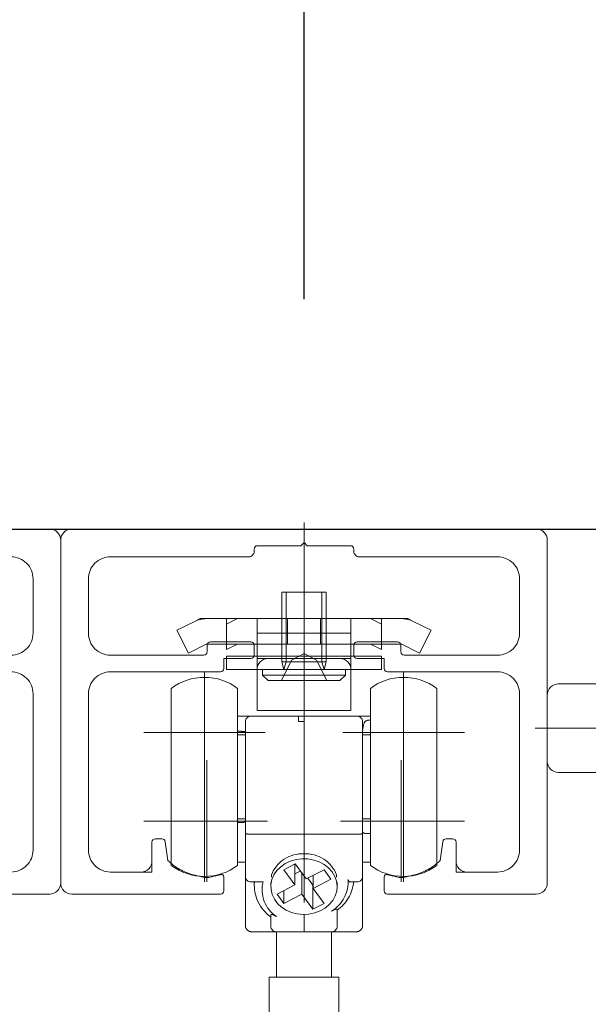
# Model space of a CAD drawing. Units: millimetres. Extents: x -4275 to 7850, y -3045 to 3045.
# Drawn here: x 1364 to 1415, y 407 to 496 of the extents above; entities that cross this region are included whole.
import ezdxf

# ---------------------------------------------------------------- set-up
doc = ezdxf.new("R2010")
doc.units = ezdxf.units.MM
doc.header["$LTSCALE"] = 20
doc.header["$PDMODE"] = 1
doc.header["$PDSIZE"] = -2
for name, color, linetype, lineweight in [('1図面枠', 7, 'Continuous', 15), ('2寸法-1', 7, 'Continuous', 15), ('2寸法-2', 7, 'Continuous', 15), ('3一般', 7, 'Continuous', 15)]:
    doc.layers.add(name, color=color, linetype=linetype, lineweight=lineweight)
doc.styles.add('MS PGothic', font='txt', dxfattribs={"bigfont": 'MS PGothic'})
doc.dimstyles.new('SANWA-1', dxfattribs={"dimtxt": 33.826244, "dimasz": 12.712402, "dimexe": 20, "dimexo": 20, "dimgap": 2, "dimtad": 1, "dimdec": 8, "dimdsep": 46, "dimtxsty": 'MS PGothic', "dimblk": 'DOT', "dimblk1": 'DOT', "dimblk2": 'DOT', "dimcen": 0, "dimazin": 0, "dimtfac": 0.8, "dimtdec": 8, "dimtix": 1, "dimtmove": 0, "dimatfit": 0, "dimldrblk": 'DOT', "dimfxl": 1, "dimfrac": 2, "dimtolj": 1, "dimarcsym": 0})

# ---------------------------------------------------------------- blocks, each defined once
blk = doc.blocks.new('_Dot')
at = {"color": 0, "linetype": 'ByBlock', "lineweight": -2}
blk.add_line((-0.5, 0), (-1, 0), dxfattribs=at)
at = {"color": 0, "linetype": 'ByBlock', "const_width": 0.5}
blk.add_lwpolyline([(-0.25, 0, 1), (0.25, 0, 1)], format="xyb", close=True, dxfattribs=at)
blk = doc.blocks.new('*D12')
at = {"layer": '2寸法-2', "color": 0, "linetype": 'Continuous', "lineweight": -2}
for p, q in [((1345.464, 470.801), (1345.464, 620)), ((1389.464, 470.801), (1389.464, 620)), ((1332.751, 600), (1320.039, 600)), ((1345.464, 600), (1389.464, 600)), ((1402.176, 600), (1414.889, 600))]:
    blk.add_line(p, q, dxfattribs=at)
at = {"layer": 'Defpoints', "color": 0}
for p in [(1389.464, 600), (1345.464, 450.801), (1389.464, 450.801)]:
    blk.add_point(p, dxfattribs=at)
at = {"layer": '2寸法-2', "color": 0, "lineweight": -2, "xscale": 12.71240234375, "yscale": 12.71240234375, "zscale": 12.71240234375}
blk.add_blockref('_Dot', (1345.464, 600), dxfattribs=at)
at = {"layer": '2寸法-2', "color": 0, "lineweight": -2, "xscale": 12.71240234375, "yscale": 12.71240234375, "zscale": 12.71240234375, "rotation": 180}
blk.add_blockref('_Dot', (1389.464, 600), dxfattribs=at)
at = {"layer": '2寸法-2', "color": 0, "lineweight": 15, "insert": (1262, 626.447), "char_height": 33.8262, "attachment_point": 5, "style": 'MS PGothic'}
blk.add_mtext('\\A1;44', dxfattribs=at)
blk = doc.blocks.new('*D14')
at = {"layer": '2寸法-2', "color": 0, "linetype": 'Continuous', "lineweight": -2}
for p, q in [((1389.464, 470.801), (1389.464, 620)), ((1433.464, 470), (1433.464, 620)), ((1376.751, 600), (1364.039, 600)), ((1389.464, 600), (1433.464, 600)), ((1446.176, 600), (1458.889, 600))]:
    blk.add_line(p, q, dxfattribs=at)
at = {"layer": 'Defpoints', "color": 0}
for p in [(1433.464, 600), (1389.464, 450.801), (1433.464, 450)]:
    blk.add_point(p, dxfattribs=at)
at = {"layer": '2寸法-2', "color": 0, "lineweight": -2, "xscale": 12.71240234375, "yscale": 12.71240234375, "zscale": 12.71240234375}
blk.add_blockref('_Dot', (1389.464, 600), dxfattribs=at)
at = {"layer": '2寸法-2', "color": 0, "lineweight": -2, "xscale": 12.71240234375, "yscale": 12.71240234375, "zscale": 12.71240234375, "rotation": 180}
blk.add_blockref('_Dot', (1433.464, 600), dxfattribs=at)
at = {"layer": '2寸法-2', "color": 0, "lineweight": 15, "insert": (1607.636, 626.447), "char_height": 33.8262, "attachment_point": 5, "style": 'MS PGothic'}
blk.add_mtext('\\A1;44', dxfattribs=at)
blk = doc.blocks.new('*D15')
at = {"layer": '2寸法-1', "color": 0, "linetype": 'Continuous', "lineweight": -2}
for p, q in [((1323.464, 469), (1323.464, 720)), ((1451.464, 470), (1451.464, 720)), ((1438.751, 700), (1336.176, 700))]:
    blk.add_line(p, q, dxfattribs=at)
at = {"layer": 'Defpoints', "color": 0}
for p in [(1323.464, 700), (1451.464, 450), (1323.464, 449)]:
    blk.add_point(p, dxfattribs=at)
at = {"layer": '2寸法-1', "color": 0, "lineweight": -2, "xscale": 12.71240234375, "yscale": 12.71240234375, "zscale": 12.71240234375, "rotation": 180}
blk.add_blockref('_Dot', (1323.464, 700), dxfattribs=at)
at = {"layer": '2寸法-1', "color": 0, "lineweight": -2, "xscale": 12.71240234375, "yscale": 12.71240234375, "zscale": 12.71240234375}
blk.add_blockref('_Dot', (1451.464, 700), dxfattribs=at)
at = {"layer": '2寸法-1', "color": 0, "lineweight": 15, "insert": (1387.464, 719.009), "char_height": 33.8262, "attachment_point": 5, "style": 'MS PGothic'}
blk.add_mtext('\\A1;128', dxfattribs=at)
blk = doc.blocks.new('グループ-28')
at = {"layer": '3一般', "color": 7, "linetype": 'Continuous', "lineweight": 30}
blk.add_line((1273.464, 450), (1507.464, 450), dxfattribs=at)
blk = doc.blocks.new('グループ-33')
at = {"layer": '3一般', "color": 7, "linetype": 'Continuous', "lineweight": 15}
for p, q in [((1380.464, 437.099), (1380.464, 426.099)), ((1398.464, 437.099), (1398.464, 426.099)), ((1377.464, 435.599), (1377.464, 419.599)), ((1383.464, 435.599), (1383.464, 419.599)), ((1395.464, 426.12), (1395.464, 435.599)), ((1401.464, 426.12), (1401.464, 435.599)), ((1383.464, 433.099), (1384.664, 433.099)), ((1384.664, 433.099), (1388.964, 433.099)), ((1389.464, 433.099), (1388.964, 433.099)), ((1388.964, 433.099), (1388.964, 432.599)), ((1389.464, 432.599), (1389.464, 433.099)), ((1389.464, 433.099), (1394.264, 433.099)), ((1395.464, 433.099), (1394.264, 433.099)), ((1395.464, 432.722), (1395.264, 432.722)), ((1384.164, 422.568), (1384.164, 432.599)), ((1389.464, 432.599), (1388.964, 432.599)), ((1389.464, 432.599), (1389.464, 422.42)), ((1394.764, 432.599), (1394.764, 422.568)), ((1385.964, 431.599), (1374.964, 431.599)), ((1383.464, 431.722), (1383.664, 431.722)), ((1384.164, 431.399), (1383.464, 431.399)), ((1403.964, 431.599), (1392.964, 431.599)), ((1395.464, 431.399), (1394.764, 431.399)), ((1380.464, 429.099), (1380.464, 418.099)), ((1398.464, 429.099), (1398.464, 418.099)), ((1395.464, 419.599), (1395.464, 426.12)), ((1401.464, 419.599), (1401.464, 426.12)), ((1383.464, 423.799), (1384.164, 423.799)), ((1394.764, 423.799), (1395.464, 423.799)), ((1385.964, 423.599), (1374.964, 423.599)), ((1383.464, 423.475), (1383.664, 423.475)), ((1403.964, 423.599), (1392.964, 423.599)), ((1384.164, 418.599), (1384.164, 422.568)), ((1384.664, 422.42), (1389.464, 422.42)), ((1394.264, 422.42), (1389.464, 422.42)), ((1389.464, 422.42), (1389.464, 420.645)), ((1394.764, 422.568), (1394.764, 418.599)), ((1395.464, 422.475), (1395.264, 422.475)), ((1383.464, 419.899), (1383.664, 419.899)), ((1384.164, 419.899), (1383.664, 419.899)), ((1388.658, 419.726), (1387.637, 419.196)), ((1388.638, 419.716), (1388.638, 417.842)), ((1389.658, 418.371), (1388.658, 419.726)), ((1395.264, 419.899), (1394.764, 419.899)), ((1395.464, 419.899), (1395.264, 419.899)), ((1384.164, 414.099), (1384.164, 418.599)), ((1386.514, 418.545), (1386.514, 418.737)), ((1387.637, 419.196), (1388.638, 417.842)), ((1388.638, 418.836), (1389.127, 419.091)), ((1389.27, 418.898), (1389.27, 416.986)), ((1391.273, 419.21), (1389.658, 418.371)), ((1389.8, 418.445), (1390.27, 417.81)), ((1390.29, 418.7), (1390.29, 417.516)), ((1391.905, 418.355), (1391.273, 419.21)), ((1392.414, 418.737), (1392.414, 418.545)), ((1394.764, 418.599), (1394.764, 414.099)), ((1384.664, 418.099), (1385.764, 418.099)), ((1384.964, 418.099), (1384.964, 417.754)), ((1386.464, 418.087), (1386.464, 417.679)), ((1388.638, 417.842), (1387.022, 417.003)), ((1390.27, 417.81), (1390.29, 417.82)), ((1390.27, 417.81), (1390.27, 415.631)), ((1390.29, 417.516), (1391.905, 418.355)), ((1391.29, 416.161), (1390.29, 417.516)), ((1392.464, 417.679), (1392.464, 418.087)), ((1394.264, 418.099), (1393.689, 418.099)), ((1387.022, 417.003), (1387.654, 416.147)), ((1387.654, 417.331), (1387.654, 416.147)), ((1387.654, 416.147), (1389.27, 416.986)), ((1389.27, 416.986), (1390.27, 415.631)), ((1390.27, 415.631), (1391.29, 416.161)), ((1386.464, 414.326), (1386.464, 415.061)), ((1389.464, 415.163), (1389.464, 414.054)), ((1392.464, 415.547), (1392.464, 414.326)), ((1386.464, 414.326), (1386.464, 414.099)), ((1389.464, 413.599), (1389.464, 414.054)), ((1392.464, 414.326), (1392.464, 414.099)), ((1386.964, 413.599), (1384.664, 413.599)), ((1389.464, 413.599), (1386.964, 413.599)), ((1386.989, 413.599), (1386.989, 409.499)), ((1391.964, 413.599), (1389.464, 413.599)), ((1391.939, 409.499), (1391.939, 413.599)), ((1394.264, 413.599), (1391.964, 413.599)), ((1392.614, 409.499), (1386.314, 409.499)), ((1386.314, 409.499), (1386.314, 405.772)), ((1392.614, 405.773), (1392.614, 409.499)), ((1385.564, 404.299), (1385.564, 405.799)), ((1393.364, 404.299), (1393.364, 405.799)), ((1383.164, 404.299), (1381.964, 404.299)), ((1381.964, 404.299), (1381.964, 391.299)), ((1383.164, 404.299), (1385.964, 404.299)), ((1383.164, 404.299), (1383.164, 391.299)), ((1385.464, 404.199), (1383.714, 404.199)), ((1385.964, 404.299), (1385.964, 403.699)), ((1392.964, 404.299), (1395.764, 404.299)), ((1392.964, 403.699), (1392.964, 404.299)), ((1395.214, 404.199), (1393.464, 404.199)), ((1396.964, 404.299), (1395.764, 404.299)), ((1395.764, 391.299), (1395.764, 404.299)), ((1396.964, 391.299), (1396.964, 404.299)), ((1383.214, 403.699), (1383.214, 392.999)), ((1385.964, 403.699), (1385.964, 401.199)), ((1388.298, 403.999), (1390.63, 403.999)), ((1392.964, 401.199), (1392.964, 403.699)), ((1395.714, 403.699), (1395.714, 392.999)), ((1386.176, 400.099), (1392.752, 400.099)), ((1383.214, 392.999), (1383.164, 392.999)), ((1383.214, 391.399), (1383.214, 392.999)), ((1395.764, 392.999), (1395.714, 392.999)), ((1395.714, 392.999), (1395.714, 391.399)), ((1381.964, 391.299), (1383.164, 391.299)), ((1395.714, 391.399), (1383.214, 391.399)), ((1395.764, 391.299), (1396.964, 391.299))]:
    blk.add_line(p, q, dxfattribs=at)
at = {"layer": '3一般', "color": 7, "linetype": 'Continuous', "lineweight": 15, "flags": 128}
for points in [[(1383.464, 435.599, 0.162278), (1380.464, 436.599, 0.162278), (1377.464, 435.599)], [(1401.464, 435.599, 0.162278), (1398.464, 436.599, 0.162278), (1395.464, 435.599)], [(1384.664, 433.099, 0.198912), (1384.31, 432.952, 0.198912), (1384.164, 432.599)], [(1394.764, 432.599, 0.198912), (1394.617, 432.952, 0.198912), (1394.264, 433.099)], [(1389.464, 420.645, 0.157405), (1387.681, 420.167, 0.157405), (1386.514, 418.737)], [(1392.414, 418.737, 0.157405), (1391.247, 420.167, 0.157405), (1389.464, 420.645)], [(1377.464, 419.599, 0.162278), (1380.464, 418.599, 0.162278), (1383.464, 419.599)], [(1395.464, 419.599, 0.162278), (1398.464, 418.599, 0.162278), (1401.464, 419.599)], [(1384.164, 418.599, 0.198912), (1384.31, 418.245, 0.198912), (1384.664, 418.099)], [(1394.264, 418.099, 0.198912), (1394.617, 418.245, 0.198912), (1394.764, 418.599)], [(1384.983, 418.099, 0.131463), (1385.301, 416.322, 0.131463), (1386.464, 414.941)], [(1385.764, 418.099, 0.154843), (1385.868, 416.345, 0.154843), (1386.964, 414.973)], [(1391.964, 415.468, 0.134994), (1393.102, 416.693, 0.134994), (1393.454, 418.326)], [(1392.464, 415.547, 0.106438), (1393.483, 416.662, 0.106438), (1393.953, 418.099)], [(1386.464, 414.099, 0.198912), (1386.61, 413.745, 0.198912), (1386.964, 413.599)], [(1391.964, 413.599, 0.198912), (1392.317, 413.745, 0.198912), (1392.464, 414.099)], [(1385.697, 406.138, 0.093667), (1385.598, 405.981, 0.093667), (1385.564, 405.799)], [(1385.82, 406.219, 0.062075), (1385.754, 406.186, 0.062075), (1385.697, 406.138)], [(1386.197, 406.042, 0.310331), (1389.464, 403.799, 0.310331), (1392.73, 406.042)], [(1393.231, 406.138, 0.062075), (1393.174, 406.186, 0.062075), (1393.107, 406.219)], [(1393.364, 405.799, 0.093667), (1393.329, 405.981, 0.093667), (1393.231, 406.138)], [(1383.714, 404.199, 0.198912), (1383.36, 404.052, 0.198912), (1383.214, 403.699)], [(1385.964, 403.699, 0.198912), (1385.817, 404.052, 0.198912), (1385.464, 404.199)], [(1393.464, 404.199, 0.198912), (1393.11, 404.052, 0.198912), (1392.964, 403.699)], [(1395.714, 403.699, 0.198912), (1395.567, 404.052, 0.198912), (1395.214, 404.199)], [(1385.964, 401.299, 0.414214), (1389.464, 397.799, 0.414214), (1392.964, 401.299)], [(1385.964, 401.199, 0.414214), (1389.464, 397.699, 0.414214), (1392.964, 401.199)]]:
    blk.add_lwpolyline(points, format="xyb", dxfattribs=at)
blk.add_lwpolyline([(1392.014, 419.003), (1391.691, 419.364), (1391.297, 419.67), (1390.843, 419.913), (1390.345, 420.084), (1389.819, 420.177), (1389.282, 420.19), (1388.75, 420.122), (1388.241, 419.976), (1387.772, 419.756), (1387.356, 419.469), (1387.009, 419.125), (1386.741, 418.734), (1386.56, 418.309), (1386.472, 417.864), (1386.481, 417.413), (1386.585, 416.971), (1386.782, 416.551), (1387.065, 416.168), (1387.425, 415.833), (1387.851, 415.557), (1388.329, 415.35), (1388.843, 415.217), (1389.377, 415.164), (1389.914, 415.191), (1390.436, 415.298), (1390.927, 415.482), (1391.371, 415.737), (1391.754, 416.054), (1392.063, 416.423), (1392.289, 416.832), (1392.424, 417.269), (1392.463, 417.719), (1392.407, 418.167), (1392.255, 418.6), (1392.014, 419.003)], close=True, dxfattribs=at)
at = {"layer": '3一般', "color": 7, "linetype": 'Continuous', "lineweight": 15}
for points in [[(1394.764, 431.722), (1394.773, 432.026), (1394.959, 432.696), (1395.264, 432.722)], [(1383.664, 431.722), (1383.798, 431.719), (1384.088, 431.713), (1384.164, 431.599)], [(1383.664, 423.475), (1383.798, 423.478), (1384.088, 423.485), (1384.164, 423.598)], [(1384.164, 422.568), (1384.194, 422.431), (1384.527, 422.422), (1384.664, 422.42)], [(1394.264, 422.42), (1394.4, 422.422), (1394.734, 422.431), (1394.764, 422.568)], [(1395.264, 422.475), (1395.127, 422.479), (1394.83, 422.5), (1394.764, 422.624)], [(1393.689, 418.099), (1393.598, 418.105), (1393.469, 418.236), (1393.454, 418.326)], [(1386.464, 415.061), (1386.472, 415.217), (1386.838, 415.063), (1386.964, 414.973)], [(1391.964, 415.468), (1392.09, 415.551), (1392.454, 415.699), (1392.464, 415.547)], [(1384.164, 414.099), (1384.187, 413.902), (1384.468, 413.622), (1384.664, 413.599)], [(1394.764, 414.099), (1394.74, 413.902), (1394.46, 413.622), (1394.264, 413.599)], [(1386.197, 406.042), (1386.156, 406.149), (1385.932, 406.247), (1385.82, 406.219)], [(1392.73, 406.042), (1392.772, 406.149), (1392.996, 406.247), (1393.107, 406.219)]]:
    blk.add_open_spline(points, degree=2, dxfattribs=at)
blk = doc.blocks.new('グループ-34')
at = {"layer": '3一般', "color": 7, "linetype": 'Continuous', "lineweight": 15}
for p, q in [((1389.464, 435.155), (1389.464, 445.455)), ((1387.464, 444.305), (1391.464, 444.305)), ((1387.464, 441.905), (1387.464, 444.305)), ((1387.843, 441.905), (1387.843, 444.305)), ((1391.085, 444.305), (1391.085, 441.905)), ((1391.464, 444.305), (1391.464, 441.905)), ((1389.464, 443.164), (1389.464, 437.051)), ((1377.975, 440.857), (1379.585, 441.662)), ((1380.071, 441.905), (1379.585, 441.662)), ((1380.071, 441.905), (1380.614, 441.905)), ((1380.614, 441.905), (1389.464, 441.905)), ((1383.464, 441.905), (1382.464, 441.405)), ((1382.464, 439.105), (1382.464, 441.905)), ((1385.214, 441.905), (1385.214, 438.305)), ((1387.464, 438.008), (1387.464, 441.905)), ((1387.464, 441.905), (1387.464, 439.605)), ((1387.843, 438.008), (1387.843, 441.905)), ((1387.964, 439.605), (1387.964, 441.905)), ((1389.464, 441.905), (1398.314, 441.905)), ((1390.964, 441.905), (1390.964, 439.605)), ((1391.085, 441.905), (1391.085, 438.008)), ((1391.464, 441.905), (1391.464, 438.008)), ((1391.464, 439.605), (1391.464, 441.905)), ((1393.714, 438.305), (1393.714, 441.905)), ((1396.464, 441.405), (1395.464, 441.905)), ((1396.464, 441.905), (1396.464, 439.105)), ((1398.857, 441.905), (1398.314, 441.905)), ((1398.857, 441.905), (1399.342, 441.662)), ((1399.342, 441.662), (1400.952, 440.857)), ((1377.975, 440.857), (1379.004, 438.8)), ((1399.924, 438.8), (1400.952, 440.857)), ((1385.214, 440.605), (1393.714, 440.605)), ((1379.004, 438.8), (1380.614, 439.605)), ((1382.464, 439.605), (1380.614, 439.605)), ((1383.464, 439.605), (1382.464, 439.605)), ((1383.464, 439.605), (1382.464, 439.105)), ((1385.214, 439.605), (1383.464, 439.605)), ((1393.714, 439.605), (1385.214, 439.605)), ((1389.464, 439.597), (1389.464, 432.553)), ((1395.464, 439.605), (1393.714, 439.605)), ((1396.464, 439.605), (1395.464, 439.605)), ((1396.464, 439.105), (1395.464, 439.605)), ((1398.314, 439.605), (1396.464, 439.605)), ((1398.314, 439.605), (1399.924, 438.8)), ((1382.464, 438.505), (1382.464, 437.305)), ((1385.214, 438.505), (1382.464, 438.505)), ((1385.214, 438.505), (1385.214, 437.305)), ((1385.214, 438.505), (1393.714, 438.505)), ((1385.214, 438.305), (1393.714, 438.305)), ((1392.714, 438.305), (1386.214, 438.305)), ((1387.414, 436.305), (1388.324, 438.146)), ((1387.652, 437.305), (1387.464, 438.008)), ((1387.464, 438.008), (1387.843, 438.008)), ((1387.652, 437.305), (1387.843, 438.008)), ((1387.843, 438.008), (1391.085, 438.008)), ((1388.324, 438.146), (1389.464, 438.752)), ((1389.464, 438.752), (1390.604, 438.146)), ((1390.604, 438.146), (1391.514, 436.305)), ((1391.275, 437.305), (1391.085, 438.008)), ((1391.085, 438.008), (1391.464, 438.008)), ((1391.464, 438.008), (1391.275, 437.305)), ((1393.714, 437.305), (1393.714, 438.505)), ((1393.714, 438.505), (1396.464, 438.505)), ((1396.464, 438.505), (1396.464, 437.305)), ((1382.464, 437.305), (1385.214, 437.305)), ((1385.214, 437.305), (1385.214, 433.605)), ((1385.214, 437.305), (1393.714, 437.305)), ((1393.214, 437.305), (1385.714, 437.305)), ((1385.714, 437.305), (1385.714, 436.805)), ((1393.214, 436.805), (1393.214, 437.305)), ((1396.464, 437.305), (1393.714, 437.305)), ((1393.714, 433.605), (1393.714, 437.305)), ((1385.714, 436.805), (1393.214, 436.805)), ((1385.714, 436.805), (1386.214, 436.305)), ((1386.214, 436.305), (1392.714, 436.305)), ((1392.714, 436.305), (1393.214, 436.805)), ((1393.714, 433.605), (1385.214, 433.605))]:
    blk.add_line(p, q, dxfattribs=at)
at = {"layer": '3一般', "color": 7, "linetype": 'Continuous', "lineweight": 15, "flags": 128}
for points in [[(1380.614, 441.905, 0.058021), (1380.085, 441.843, 0.058021), (1379.585, 441.662)], [(1399.342, 441.662, 0.058021), (1398.842, 441.843, 0.058021), (1398.314, 441.905)], [(1386.214, 438.305, 0.198912), (1385.507, 438.012, 0.198912), (1385.214, 437.305)], [(1393.714, 437.305, 0.198912), (1393.421, 438.012, 0.198912), (1392.714, 438.305)]]:
    blk.add_lwpolyline(points, format="xyb", dxfattribs=at)
blk = doc.blocks.new('グループ-35')
at = {"layer": '1図面枠', "color": 7, "linetype": 'Continuous', "lineweight": 15}
for p, q in [((1410.464, 450), (1410.464, 450)), ((1367.464, 449), (1367.464, 449)), ((1389.464, 448.8), (1389.464, 448.8)), ((1411.464, 449), (1411.464, 449)), ((1384.964, 448.2), (1384.964, 448.2)), ((1389.164, 448.5), (1389.164, 448.5)), ((1393.664, 448.5), (1393.664, 448.5)), ((1393.964, 448.2), (1393.964, 448.2)), ((1376.664, 423.6), (1376.664, 423.6)), ((1376.664, 423.6), (1376.664, 423.6)), ((1376.664, 423.6), (1376.664, 423.6)), ((1376.664, 423.6), (1376.664, 423.6)), ((1402.264, 423.6), (1402.264, 423.6)), ((1402.264, 423.6), (1402.264, 423.6))]:
    blk.add_line(p, q, dxfattribs=at)
at = {"layer": '3一般', "color": 7, "linetype": 'Continuous', "lineweight": 15}
for p, q in [((1389.464, 416.252), (1389.464, 450.61)), ((1410.464, 450), (1368.464, 450)), ((1367.464, 449), (1367.464, 418)), ((1389.164, 448.5), (1389.464, 448.8)), ((1389.464, 448.8), (1389.764, 448.5)), ((1411.464, 418), (1411.464, 449)), ((1384.964, 448), (1384.964, 448.2)), ((1385.264, 448.5), (1389.164, 448.5)), ((1389.764, 448.5), (1393.664, 448.5)), ((1393.964, 448.2), (1393.964, 448)), ((1371.964, 447.5), (1384.464, 447.5)), ((1394.464, 447.5), (1406.964, 447.5)), ((1369.964, 440.6), (1369.964, 445.5)), ((1408.964, 445.5), (1408.964, 440.6)), ((1381.014, 439.805), (1384.664, 439.805)), ((1394.264, 439.805), (1397.914, 439.805)), ((1380.714, 438.9), (1380.714, 439.505)), ((1384.964, 439.505), (1384.964, 438.605)), ((1393.964, 438.605), (1393.964, 439.505)), ((1398.214, 439.505), (1398.214, 438.9)), ((1380.414, 438.6), (1371.964, 438.6)), ((1382.214, 437.4), (1382.214, 438.305)), ((1382.214, 438.305), (1384.664, 438.305)), ((1394.264, 438.305), (1396.714, 438.305)), ((1396.714, 438.305), (1396.714, 437.4)), ((1406.964, 438.6), (1398.514, 438.6)), ((1371.964, 437.1), (1381.914, 437.1)), ((1397.014, 437.1), (1406.964, 437.1)), ((1369.964, 421), (1369.964, 435.1)), ((1408.964, 435.1), (1408.964, 421)), ((1380.664, 429.1), (1380.664, 418.1)), ((1398.264, 429.1), (1398.264, 418.1)), ((1386.164, 423.6), (1375.164, 423.6)), ((1403.764, 423.6), (1392.764, 423.6)), ((1376.014, 422), (1376.623, 422)), ((1402.914, 422), (1402.305, 422)), ((1375.714, 420), (1375.714, 421.7)), ((1377.164, 420.029), (1376.92, 421.742)), ((1401.764, 420.029), (1402.008, 421.742)), ((1403.214, 421.7), (1403.214, 420)), ((1375.714, 420), (1375.714, 419)), ((1403.214, 420), (1403.214, 419)), ((1371.964, 419), (1374.714, 419)), ((1374.714, 419), (1375.714, 419)), ((1379.467, 418.745), (1380.464, 418.5)), ((1380.864, 418.5), (1380.464, 418.5)), ((1381.86, 418.745), (1380.864, 418.5)), ((1382.214, 418.578), (1382.214, 417.3)), ((1396.714, 418.578), (1396.714, 417.3)), ((1398.064, 418.5), (1397.067, 418.745)), ((1398.464, 418.5), (1398.064, 418.5)), ((1399.46, 418.745), (1398.464, 418.5)), ((1404.214, 419), (1403.214, 419)), ((1404.214, 419), (1406.964, 419)), ((1368.464, 417), (1381.914, 417)), ((1397.014, 417), (1410.464, 417))]:
    blk.add_line(p, q, dxfattribs=at)
at = {"layer": '3一般', "color": 7, "linetype": 'Continuous', "lineweight": 15, "flags": 128}
for points in [[(1368.464, 450, 0.198912), (1367.757, 449.707, 0.198912), (1367.464, 449)], [(1411.464, 449, 0.198912), (1411.171, 449.707, 0.198912), (1410.464, 450)], [(1384.464, 447.5, 0.198912), (1384.817, 447.646, 0.198912), (1384.964, 448)], [(1385.264, 448.5, 0.198912), (1385.052, 448.412, 0.198912), (1384.964, 448.2)], [(1393.964, 448.2, 0.198912), (1393.876, 448.412, 0.198912), (1393.664, 448.5)], [(1393.964, 448, 0.198912), (1394.11, 447.646, 0.198912), (1394.464, 447.5)], [(1371.964, 447.5, 0.198912), (1370.55, 446.914, 0.198912), (1369.964, 445.5)], [(1408.964, 445.5, 0.198912), (1408.378, 446.914, 0.198912), (1406.964, 447.5)], [(1369.964, 440.6, 0.198912), (1370.55, 439.186, 0.198912), (1371.964, 438.6)], [(1381.014, 439.805, 0.198912), (1380.802, 439.717, 0.198912), (1380.714, 439.505)], [(1384.964, 439.505, 0.198912), (1384.876, 439.717, 0.198912), (1384.664, 439.805)], [(1394.264, 439.805, 0.198912), (1394.052, 439.717, 0.198912), (1393.964, 439.505)], [(1398.214, 439.505, 0.198912), (1398.126, 439.717, 0.198912), (1397.914, 439.805)], [(1406.964, 438.6, 0.198912), (1408.378, 439.186, 0.198912), (1408.964, 440.6)], [(1380.414, 438.6, 0.198912), (1380.626, 438.688, 0.198912), (1380.714, 438.9)], [(1398.214, 438.9, 0.198912), (1398.302, 438.688, 0.198912), (1398.514, 438.6)], [(1384.664, 438.305, 0.198912), (1384.876, 438.393, 0.198912), (1384.964, 438.605)], [(1384.664, 438.305, 0.198912), (1384.876, 438.393, 0.198912), (1384.964, 438.605)], [(1393.964, 438.605, 0.198912), (1394.052, 438.393, 0.198912), (1394.264, 438.305)], [(1371.964, 437.1, 0.198912), (1370.55, 436.514, 0.198912), (1369.964, 435.1)], [(1381.914, 437.1, 0.198912), (1382.126, 437.188, 0.198912), (1382.214, 437.4)], [(1396.714, 437.4, 0.198912), (1396.802, 437.188, 0.198912), (1397.014, 437.1)], [(1408.964, 435.1, 0.198912), (1408.378, 436.514, 0.198912), (1406.964, 437.1)], [(1376.014, 422, 0.198912), (1375.802, 421.912, 0.198912), (1375.714, 421.7)], [(1376.92, 421.742, 0.180894), (1376.82, 421.926, 0.180894), (1376.623, 422)], [(1402.305, 422, 0.180894), (1402.108, 421.926, 0.180894), (1402.008, 421.742)], [(1403.214, 421.7, 0.198912), (1403.126, 421.912, 0.198912), (1402.914, 422)], [(1369.964, 421, 0.198912), (1370.55, 419.586, 0.198912), (1371.964, 419)], [(1406.964, 419, 0.198912), (1408.378, 419.586, 0.198912), (1408.964, 421)], [(1374.714, 419, 0.198912), (1375.421, 419.293, 0.198912), (1375.714, 420)], [(1377.164, 420.029, 0.066816), (1378.229, 419.233, 0.066816), (1379.467, 418.745)], [(1399.46, 418.745, 0.066816), (1400.698, 419.233, 0.066816), (1401.764, 420.029)], [(1403.214, 420, 0.198912), (1403.507, 419.293, 0.198912), (1404.214, 419)], [(1381.86, 418.745, 0.00262), (1381.911, 418.758, 0.00262), (1381.962, 418.771)], [(1382.214, 418.578, 0.233276), (1382.135, 418.737, 0.233276), (1381.962, 418.771)], [(1396.966, 418.771, 0.233276), (1396.792, 418.737, 0.233276), (1396.714, 418.578)], [(1396.966, 418.771, 0.00262), (1397.016, 418.758, 0.00262), (1397.067, 418.745)], [(1367.464, 418, 0.198912), (1367.757, 417.293, 0.198912), (1368.464, 417)], [(1410.464, 417, 0.198912), (1411.171, 417.293, 0.198912), (1411.464, 418)], [(1381.914, 417, 0.198912), (1382.126, 417.088, 0.198912), (1382.214, 417.3)], [(1396.714, 417.3, 0.198912), (1396.802, 417.088, 0.198912), (1397.014, 417)]]:
    blk.add_lwpolyline(points, format="xyb", dxfattribs=at)
blk = doc.blocks.new('グループ-39')
at = {"layer": '1図面枠', "color": 7, "linetype": 'Continuous', "lineweight": 15}
for p, q in [((1366.464, 450), (1366.464, 450)), ((1323.464, 449), (1323.464, 449)), ((1345.464, 448.8), (1345.464, 448.8)), ((1367.464, 449), (1367.464, 449)), ((1340.964, 448.2), (1340.964, 448.2)), ((1345.164, 448.5), (1345.164, 448.5)), ((1349.664, 448.5), (1349.664, 448.5)), ((1349.964, 448.2), (1349.964, 448.2)), ((1332.664, 423.6), (1332.664, 423.6)), ((1332.664, 423.6), (1332.664, 423.6)), ((1332.664, 423.6), (1332.664, 423.6)), ((1332.664, 423.6), (1332.664, 423.6)), ((1358.264, 423.6), (1358.264, 423.6)), ((1358.264, 423.6), (1358.264, 423.6))]:
    blk.add_line(p, q, dxfattribs=at)
at = {"layer": '3一般', "color": 7, "linetype": 'Continuous', "lineweight": 15}
for p, q in [((1345.464, 416.252), (1345.464, 450.61)), ((1366.464, 450), (1324.464, 450)), ((1323.464, 449), (1323.464, 418)), ((1345.164, 448.5), (1345.464, 448.8)), ((1345.464, 448.8), (1345.764, 448.5)), ((1367.464, 418), (1367.464, 449)), ((1340.964, 448), (1340.964, 448.2)), ((1341.264, 448.5), (1345.164, 448.5)), ((1345.764, 448.5), (1349.664, 448.5)), ((1349.964, 448.2), (1349.964, 448)), ((1327.964, 447.5), (1340.464, 447.5)), ((1350.464, 447.5), (1362.964, 447.5)), ((1325.964, 440.6), (1325.964, 445.5)), ((1364.964, 445.5), (1364.964, 440.6)), ((1337.014, 439.805), (1340.664, 439.805)), ((1350.264, 439.805), (1353.914, 439.805)), ((1336.714, 438.9), (1336.714, 439.505)), ((1340.964, 439.505), (1340.964, 438.605)), ((1349.964, 438.605), (1349.964, 439.505)), ((1354.214, 439.505), (1354.214, 438.9)), ((1336.414, 438.6), (1327.964, 438.6)), ((1338.214, 438.305), (1340.664, 438.305)), ((1338.214, 437.4), (1338.214, 438.305)), ((1350.264, 438.305), (1352.714, 438.305)), ((1352.714, 438.305), (1352.714, 437.4)), ((1362.964, 438.6), (1354.514, 438.6)), ((1327.964, 437.1), (1337.914, 437.1)), ((1353.014, 437.1), (1362.964, 437.1)), ((1325.964, 421), (1325.964, 435.1)), ((1364.964, 435.1), (1364.964, 421)), ((1336.664, 429.1), (1336.664, 418.1)), ((1354.264, 429.1), (1354.264, 418.1)), ((1342.164, 423.6), (1331.164, 423.6)), ((1359.764, 423.6), (1348.764, 423.6)), ((1332.014, 422), (1332.623, 422)), ((1358.914, 422), (1358.305, 422)), ((1331.714, 420), (1331.714, 421.7)), ((1333.164, 420.029), (1332.92, 421.742)), ((1357.764, 420.029), (1358.008, 421.742)), ((1359.214, 421.7), (1359.214, 420)), ((1331.714, 420), (1331.714, 419)), ((1359.214, 420), (1359.214, 419)), ((1327.964, 419), (1330.714, 419)), ((1330.714, 419), (1331.714, 419)), ((1335.467, 418.745), (1336.464, 418.5)), ((1336.864, 418.5), (1336.464, 418.5)), ((1337.86, 418.745), (1336.864, 418.5)), ((1338.214, 418.578), (1338.214, 417.3)), ((1352.714, 418.578), (1352.714, 417.3)), ((1354.064, 418.5), (1353.067, 418.745)), ((1354.464, 418.5), (1354.064, 418.5)), ((1355.46, 418.745), (1354.464, 418.5)), ((1360.214, 419), (1359.214, 419)), ((1360.214, 419), (1362.964, 419)), ((1324.464, 417), (1337.914, 417)), ((1353.014, 417), (1366.464, 417))]:
    blk.add_line(p, q, dxfattribs=at)
at = {"layer": '3一般', "color": 7, "linetype": 'Continuous', "lineweight": 15, "flags": 128}
for points in [[(1324.464, 450, 0.198912), (1323.757, 449.707, 0.198912), (1323.464, 449)], [(1367.464, 449, 0.198912), (1367.171, 449.707, 0.198912), (1366.464, 450)], [(1340.464, 447.5, 0.198912), (1340.817, 447.646, 0.198912), (1340.964, 448)], [(1341.264, 448.5, 0.198912), (1341.052, 448.412, 0.198912), (1340.964, 448.2)], [(1349.964, 448.2, 0.198912), (1349.876, 448.412, 0.198912), (1349.664, 448.5)], [(1349.964, 448, 0.198912), (1350.11, 447.646, 0.198912), (1350.464, 447.5)], [(1327.964, 447.5, 0.198912), (1326.55, 446.914, 0.198912), (1325.964, 445.5)], [(1364.964, 445.5, 0.198912), (1364.378, 446.914, 0.198912), (1362.964, 447.5)], [(1325.964, 440.6, 0.198912), (1326.55, 439.186, 0.198912), (1327.964, 438.6)], [(1337.014, 439.805, 0.198912), (1336.802, 439.717, 0.198912), (1336.714, 439.505)], [(1340.964, 439.505, 0.198912), (1340.876, 439.717, 0.198912), (1340.664, 439.805)], [(1350.264, 439.805, 0.198912), (1350.052, 439.717, 0.198912), (1349.964, 439.505)], [(1354.214, 439.505, 0.198912), (1354.126, 439.717, 0.198912), (1353.914, 439.805)], [(1362.964, 438.6, 0.198912), (1364.378, 439.186, 0.198912), (1364.964, 440.6)], [(1336.414, 438.6, 0.198912), (1336.626, 438.688, 0.198912), (1336.714, 438.9)], [(1354.214, 438.9, 0.198912), (1354.302, 438.688, 0.198912), (1354.514, 438.6)], [(1340.664, 438.305, 0.198912), (1340.876, 438.393, 0.198912), (1340.964, 438.605)], [(1340.664, 438.305, 0.198912), (1340.876, 438.393, 0.198912), (1340.964, 438.605)], [(1349.964, 438.605, 0.198912), (1350.052, 438.393, 0.198912), (1350.264, 438.305)], [(1327.964, 437.1, 0.198912), (1326.55, 436.514, 0.198912), (1325.964, 435.1)], [(1337.914, 437.1, 0.198912), (1338.126, 437.188, 0.198912), (1338.214, 437.4)], [(1352.714, 437.4, 0.198912), (1352.802, 437.188, 0.198912), (1353.014, 437.1)], [(1364.964, 435.1, 0.198912), (1364.378, 436.514, 0.198912), (1362.964, 437.1)], [(1332.014, 422, 0.198912), (1331.802, 421.912, 0.198912), (1331.714, 421.7)], [(1332.92, 421.742, 0.180894), (1332.82, 421.926, 0.180894), (1332.623, 422)], [(1358.305, 422, 0.180894), (1358.108, 421.926, 0.180894), (1358.008, 421.742)], [(1359.214, 421.7, 0.198912), (1359.126, 421.912, 0.198912), (1358.914, 422)], [(1325.964, 421, 0.198912), (1326.55, 419.586, 0.198912), (1327.964, 419)], [(1362.964, 419, 0.198912), (1364.378, 419.586, 0.198912), (1364.964, 421)], [(1330.714, 419, 0.198912), (1331.421, 419.293, 0.198912), (1331.714, 420)], [(1333.164, 420.029, 0.066816), (1334.229, 419.233, 0.066816), (1335.467, 418.745)], [(1355.46, 418.745, 0.066816), (1356.698, 419.233, 0.066816), (1357.764, 420.029)], [(1359.214, 420, 0.198912), (1359.507, 419.293, 0.198912), (1360.214, 419)], [(1337.86, 418.745, 0.00262), (1337.911, 418.758, 0.00262), (1337.962, 418.771)], [(1338.214, 418.578, 0.233276), (1338.135, 418.737, 0.233276), (1337.962, 418.771)], [(1352.966, 418.771, 0.233276), (1352.792, 418.737, 0.233276), (1352.714, 418.578)], [(1352.966, 418.771, 0.00262), (1353.016, 418.758, 0.00262), (1353.067, 418.745)], [(1323.464, 418, 0.198912), (1323.757, 417.293, 0.198912), (1324.464, 417)], [(1366.464, 417, 0.198912), (1367.171, 417.293, 0.198912), (1367.464, 418)], [(1337.914, 417, 0.198912), (1338.126, 417.088, 0.198912), (1338.214, 417.3)], [(1352.714, 417.3, 0.198912), (1352.802, 417.088, 0.198912), (1353.014, 417)]]:
    blk.add_lwpolyline(points, format="xyb", dxfattribs=at)
blk = doc.blocks.new('グループ-54')
at = {"layer": '3一般', "linetype": 'Continuous', "lineweight": 5}
h = blk.add_hatch(dxfattribs=at)
h.set_pattern_fill('斜線3', style=0, pattern_type=2)
h.set_pattern_definition([(45, (0, 0), (16, -4e-15), [])])
edge = h.paths.add_edge_path()
edge.add_line((1412.464, 436), (1416.464, 436))
edge.add_line((1416.464, 436), (1416.464, 428))
edge.add_line((1416.464, 428), (1412.464, 428))
edge.add_arc((1412.464, 429), 1, 180, 270, ccw=False)
edge.add_line((1411.464, 429), (1411.464, 435))
edge.add_arc((1412.464, 435), 1, 90, 180, ccw=False)
at = {"layer": '3一般', "color": 7, "linetype": 'Continuous', "lineweight": 15}
for p, q in [((1412.464, 436), (1416.464, 436)), ((1416.464, 436), (1416.464, 428)), ((1411.464, 429), (1411.464, 435)), ((1410.364, 432), (1417.364, 432)), ((1416.464, 428), (1412.464, 428))]:
    blk.add_line(p, q, dxfattribs=at)
at = {"layer": '3一般', "color": 7, "linetype": 'Continuous', "lineweight": 15, "flags": 128}
for points in [[(1412.464, 436, 0.198912), (1411.757, 435.707, 0.198912), (1411.464, 435)], [(1411.464, 429, 0.198912), (1411.757, 428.293, 0.198912), (1412.464, 428)]]:
    blk.add_lwpolyline(points, format="xyb", dxfattribs=at)
blk.add_lwpolyline([(1412.464, 436), (1416.464, 436), (1416.464, 428), (1412.464, 428, -0.414214), (1411.464, 429), (1411.464, 435, -0.414214)], format="xyb", close=True, dxfattribs=at)
blk = doc.blocks.new('グループ-62')
at = {"layer": '3一般', "color": 7}
for name in ['グループ-39', 'グループ-35', 'グループ-34', 'グループ-33', 'グループ-54']:
    blk.add_blockref(name, (0, 0), dxfattribs=at)
blk = doc.blocks.new('グループ-63')
at = {"layer": '3一般', "color": 7}
for name in ['グループ-62', 'グループ-28']:
    blk.add_blockref(name, (0, 0), dxfattribs=at)

msp = doc.modelspace()

# ---------------------------------------------------------------- block references
at = {"layer": '3一般', "color": 7}
msp.add_blockref('グループ-63', (0, 0), dxfattribs=at)

# ---------------------------------------------------------------- dimensions: what is measured, and where the dimension line sits
at = {"layer": '2寸法-1', "color": 7, "linetype": 'Continuous', "lineweight": 15}
dim = msp.add_linear_dim(base=(1323.4637784205, 700), p1=(1451.4637784205, 450), p2=(1323.4637784205, 449.0000000045), dimstyle='SANWA-1', override={"dimgap": 2, "dimpost": '<>', "dimtxsty": 'MS PGothic', "dimtmove": 2}, dxfattribs=at)
dim.commit()
dim.dimension.update_dxf_attribs({"geometry": '*D15', "text_midpoint": (1387.4637784205, 719.0092193912)})
at = {"layer": '2寸法-2', "color": 7, "linetype": 'Continuous', "lineweight": 15}
for base, p1, p2, picture, middle in [((1389.4637786818, 600), (1345.4637786818, 450.8009811664), (1389.4637786818, 450.8009811664), '*D12', (1262, 626.4475)), ((1433.4637786818, 600), (1389.4637786818, 450.8009811664), (1433.4637786818, 450), '*D14', (1607.6357148829, 626.4475))]:
    dim = msp.add_linear_dim(base=base, p1=p1, p2=p2, dimstyle='SANWA-1', override={"dimgap": 2, "dimpost": '<>', "dimtxsty": 'MS PGothic', "dimtix": 0, "dimtmove": 2}, dxfattribs=at)
    dim.commit()
    dim.dimension.update_dxf_attribs({"geometry": picture, "text_midpoint": middle, "dimtype": 160})

doc.saveas('drawing.dxf')
